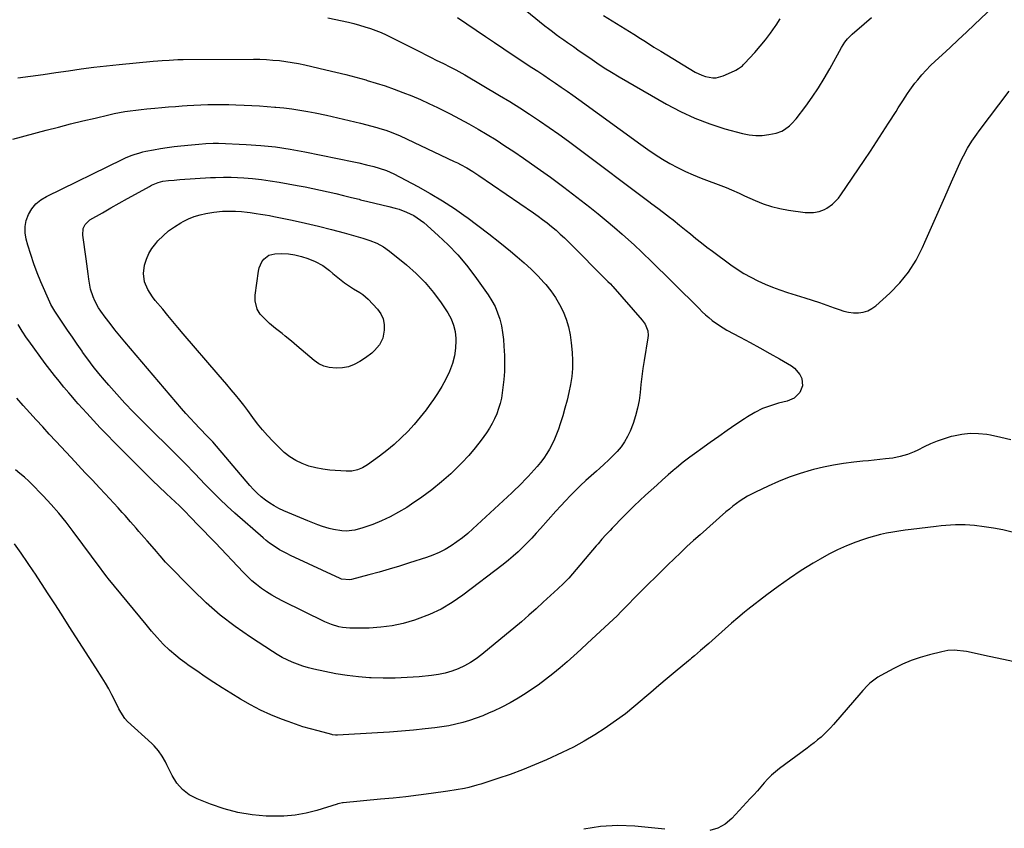
# Model space of a CAD drawing. Units: inches. Extents: x 1841386 to 1846646, y 442248 to 447639.
# Drawn here: x 1845325 to 1845883, y 445034 to 445492 of the extents above; entities that cross this region are included whole.
import ezdxf

# ---------------------------------------------------------------- set-up
doc = ezdxf.new("R2010")
doc.units = ezdxf.units.IN
doc.header["$MEASUREMENT"] = 0
doc.layers.add('7', color=7, linetype='Continuous')
doc.layers.add('8', color=7, linetype='Continuous')

msp = doc.modelspace()

# ---------------------------------------------------------------- linework, layer by layer
at = {"layer": '7', "color": 18}
for points in [[(1845573.39, 445493.13, 1972), (1845578.69, 445489.66, 1972), (1845583.94, 445486.12, 1972), (1845589.17, 445482.54, 1972), (1845594.42, 445478.98, 1972), (1845599.68, 445475.45, 1972), (1845604.96, 445471.94, 1972), (1845615.53, 445464.95, 1972), (1845618.88, 445462.73, 1972), (1845622.22, 445460.51, 1972), (1845625.56, 445458.27, 1972), (1845628.9, 445456.03, 1972), (1845632.22, 445453.77, 1972), (1845635.52, 445451.48, 1972), (1845638.8, 445449.16, 1972), (1845642.06, 445446.81, 1972), (1845677.28, 445421.18, 1972), (1845681.3, 445418.35, 1972), (1845685.38, 445415.61, 1972), (1845689.55, 445413, 1972), (1845693.77, 445410.48, 1972), (1845698.09, 445408.13, 1972), (1845702.48, 445405.93, 1972), (1845706.96, 445403.94, 1972), (1845711.52, 445402.1, 1972), (1845724.08, 445397.38, 1972), (1845725.59, 445396.79, 1972), (1845728.6, 445395.55, 1972), (1845733.06, 445393.56, 1972), (1845736.02, 445392.21, 1972), (1845742.08, 445389.43, 1972), (1845746.66, 445387.59, 1972), (1845751.31, 445386.02, 1972), (1845756.09, 445384.87, 1972), (1845760.94, 445384, 1972), (1845770.3, 445382.76, 1972), (1845771.92, 445382.62, 1972), (1845775.17, 445382.64, 1972), (1845778.37, 445383.16, 1972), (1845781.34, 445384.32, 1972), (1845782.73, 445385.14, 1972), (1845785.88, 445387.44, 1972), (1845789.21, 445390.79, 1972), (1845790.65, 445392.68, 1972), (1845803.79, 445412.21, 1972), (1845807.29, 445417.47, 1972), (1845810.77, 445422.74, 1972), (1845814.22, 445428.03, 1972), (1845817.63, 445433.34, 1972), (1845821.83, 445439.91, 1972), (1845823.13, 445441.95, 1972), (1845825.7, 445446.04, 1972), (1845828.3, 445450.12, 1972), (1845829.66, 445452.12, 1972), (1845832.56, 445455.98, 1972), (1845834.1, 445457.9, 1972), (1845836.44, 445460.69, 1972), (1845838.87, 445463.4, 1972), (1845841.42, 445465.99, 1972), (1845844.05, 445468.51, 1972), (1845847.92, 445472.04, 1972), (1845852.54, 445476.28, 1972), (1845857.13, 445480.54, 1972), (1845861.69, 445484.84, 1972), (1845866.23, 445489.17, 1972), (1845876.82, 445499.34, 1972)], [(1845656.05, 445494.38, 1968), (1845673.25, 445483.72, 1968), (1845677.07, 445481.32, 1968), (1845678.97, 445480.12, 1968), (1845682.77, 445477.69, 1968), (1845684.68, 445476.49, 1968), (1845688.52, 445474.14, 1968), (1845708.11, 445462.32, 1968), (1845711.88, 445460.45, 1968), (1845713.87, 445459.77, 1968), (1845717.97, 445458.99, 1968), (1845720, 445459.02, 1968), (1845723.96, 445460.09, 1968), (1845730.27, 445462.93, 1968), (1845731.08, 445463.33, 1968), (1845732.63, 445464.25, 1968), (1845734.78, 445465.91, 1968), (1845735.43, 445466.53, 1968), (1845736.07, 445467.18, 1968), (1845741.87, 445473.45, 1968), (1845744.96, 445476.96, 1968), (1845747.93, 445480.58, 1968), (1845750.72, 445484.33, 1968), (1845753.38, 445488.19, 1968), (1845753.89, 445488.96, 1968), (1845756.13, 445492.54, 1968)], [(1845499.95, 445493.1, 1974), (1845511.58, 445490.5, 1974), (1845514.73, 445489.74, 1974), (1845517.86, 445488.9, 1974), (1845520.96, 445487.96, 1974), (1845524.04, 445486.95, 1974), (1845527.08, 445485.83, 1974), (1845530.08, 445484.63, 1974), (1845533.04, 445483.31, 1974), (1845535.96, 445481.91, 1974), (1845549.65, 445475.01, 1974), (1845552.58, 445473.53, 1974), (1845555.52, 445472.06, 1974), (1845558.46, 445470.59, 1974), (1845561.4, 445469.13, 1974), (1845565.54, 445467.08, 1974), (1845569.03, 445465.32, 1974), (1845572.51, 445463.53, 1974), (1845575.93, 445461.64, 1974), (1845577.62, 445460.66, 1974), (1845597.24, 445448.99, 1974), (1845602.96, 445445.52, 1974), (1845608.64, 445441.98, 1974), (1845614.26, 445438.35, 1974), (1845619.83, 445434.65, 1974), (1845625.35, 445430.86, 1974), (1845630.82, 445427.02, 1974), (1845636.24, 445423.1, 1974), (1845641.62, 445419.12, 1974), (1845681.82, 445388.89, 1974), (1845683.48, 445387.64, 1974), (1845686.82, 445385.12, 1974), (1845690.15, 445382.6, 1974), (1845693.47, 445380.05, 1974), (1845695.53, 445378.45, 1974), (1845699.21, 445375.53, 1974), (1845702.86, 445372.56, 1974), (1845705.37, 445370.49, 1974), (1845708.46, 445367.97, 1974), (1845711.57, 445365.5, 1974), (1845714.73, 445363.08, 1974), (1845717.91, 445360.69, 1974), (1845728.24, 445353.08, 1974), (1845731.92, 445350.52, 1974), (1845735.7, 445348.12, 1974), (1845739.6, 445345.93, 1974), (1845743.6, 445343.9, 1974), (1845747.7, 445342.06, 1974), (1845751.84, 445340.35, 1974), (1845756.05, 445338.81, 1974), (1845760.32, 445337.4, 1974), (1845770.22, 445334.35, 1974), (1845774.38, 445333.02, 1974), (1845778.51, 445331.65, 1974), (1845782.62, 445330.19, 1974), (1845786.71, 445328.69, 1974), (1845789.55, 445327.61, 1974), (1845792.23, 445326.77, 1974), (1845794.95, 445326.15, 1974), (1845797.73, 445325.87, 1974), (1845800.54, 445325.8, 1974), (1845803.26, 445326.2, 1974), (1845805.83, 445326.94, 1974), (1845808.2, 445328.21, 1974), (1845810.42, 445329.82, 1974), (1845818.29, 445336.96, 1974), (1845823.91, 445342.74, 1974), (1845828.98, 445348.91, 1974), (1845833.22, 445355.68, 1974), (1845836.92, 445362.84, 1974), (1845838.25, 445365.85, 1974), (1845842, 445374.39, 1974), (1845845.77, 445382.93, 1974), (1845849.55, 445391.46, 1974), (1845853.35, 445399.99, 1974), (1845858.98, 445412.64, 1974), (1845860.01, 445414.81, 1974), (1845862.27, 445419.06, 1974), (1845864.8, 445423.16, 1974), (1845867.53, 445427.12, 1974), (1845868.96, 445429.06, 1974), (1845885.95, 445451.41, 1974)], [(1845324.3, 445458.94, 1976), (1845331.47, 445459.9, 1976), (1845338.64, 445460.9, 1976), (1845345.8, 445461.96, 1976), (1845352.96, 445463.06, 1976), (1845360.12, 445464.12, 1976), (1845367.29, 445465.09, 1976), (1845374.48, 445465.91, 1976), (1845381.68, 445466.64, 1976), (1845401.02, 445468.4, 1976), (1845403.58, 445468.63, 1976), (1845406.15, 445468.83, 1976), (1845410, 445469.1, 1976), (1845414.87, 445469.36, 1976), (1845417.95, 445469.41, 1976), (1845457.77, 445469.57, 1976), (1845461.45, 445469.52, 1976), (1845465.13, 445469.38, 1976), (1845468.8, 445469.12, 1976), (1845472.47, 445468.78, 1976), (1845476.12, 445468.31, 1976), (1845479.76, 445467.75, 1976), (1845483.37, 445467.07, 1976), (1845486.98, 445466.32, 1976), (1845498.87, 445463.6, 1976), (1845504.52, 445462.26, 1976), (1845510.16, 445460.86, 1976), (1845515.78, 445459.38, 1976), (1845521.38, 445457.83, 1976), (1845522.27, 445457.58, 1976), (1845527.39, 445456.04, 1976), (1845532.47, 445454.41, 1976), (1845537.51, 445452.64, 1976), (1845542.51, 445450.76, 1976), (1845547.46, 445448.76, 1976), (1845552.38, 445446.67, 1976), (1845557.24, 445444.46, 1976), (1845562.07, 445442.18, 1976), (1845563.98, 445441.24, 1976), (1845569.32, 445438.56, 1976), (1845574.62, 445435.8, 1976), (1845579.86, 445432.93, 1976), (1845585.05, 445429.97, 1976), (1845590.18, 445426.91, 1976), (1845595.27, 445423.78, 1976), (1845600.29, 445420.54, 1976), (1845605.27, 445417.23, 1976), (1845610.84, 445413.43, 1976), (1845618.52, 445408.09, 1976), (1845626.12, 445402.66, 1976), (1845633.62, 445397.08, 1976), (1845641.04, 445391.4, 1976), (1845648.34, 445385.69, 1976), (1845653.04, 445381.95, 1976), (1845657.68, 445378.15, 1976)], [(1845321.47, 445424.22, 1978), (1845340.45, 445429.28, 1978), (1845347.33, 445431.08, 1978), (1845354.21, 445432.85, 1978), (1845361.12, 445434.55, 1978), (1845368.03, 445436.22, 1978), (1845375.81, 445438.06, 1978), (1845378.85, 445438.73, 1978), (1845381.9, 445439.34, 1978), (1845384.97, 445439.86, 1978), (1845388.04, 445440.31, 1978), (1845391.13, 445440.71, 1978), (1845394.22, 445441.08, 1978), (1845397.32, 445441.41, 1978), (1845401.96, 445441.86, 1978), (1845405.83, 445442.21, 1978), (1845409.7, 445442.55, 1978), (1845413.58, 445442.86, 1978), (1845417.45, 445443.16, 1978), (1845420.15, 445443.36, 1978), (1845424.1, 445443.6, 1978), (1845428.05, 445443.79, 1978), (1845432.01, 445443.88, 1978), (1845435.97, 445443.92, 1978), (1845439.93, 445443.9, 1978), (1845443.89, 445443.84, 1978), (1845447.85, 445443.74, 1978), (1845452.59, 445443.58, 1978), (1845456.94, 445443.38, 1978), (1845461.29, 445443.13, 1978), (1845465.63, 445442.83, 1978), (1845469.96, 445442.48, 1978), (1845470.42, 445442.45, 1978), (1845474.97, 445441.98, 1978), (1845479.51, 445441.42, 1978), (1845484.03, 445440.71, 1978), (1845488.53, 445439.91, 1978), (1845492.7, 445439.11, 1978), (1845499.15, 445437.8, 1978), (1845505.57, 445436.4, 1978), (1845511.97, 445434.89, 1978), (1845518.35, 445433.29, 1978), (1845527.69, 445430.86, 1978), (1845529.38, 445430.39, 1978), (1845532.72, 445429.35, 1978), (1845534.38, 445428.77, 1978), (1845537.65, 445427.5, 1978), (1845540.86, 445426.08, 1978), (1845571.54, 445411.65, 1978), (1845573.35, 445410.78, 1978), (1845575.14, 445409.87, 1978), (1845578.67, 445407.94, 1978), (1845582.11, 445405.87, 1978), (1845585.48, 445403.67, 1978), (1845616.36, 445382.53, 1978), (1845619.02, 445380.66, 1978), (1845621.64, 445378.75, 1978), (1845624.21, 445376.76, 1978), (1845626.74, 445374.73, 1978), (1845629.22, 445372.63, 1978), (1845631.65, 445370.48, 1978)], [(1845462.32, 445401.39, 1982), (1845467.31, 445400.71, 1982), (1845472.29, 445399.9, 1982), (1845482.64, 445398.03, 1982), (1845487.05, 445397.2, 1982), (1845491.44, 445396.33, 1982), (1845495.82, 445395.39, 1982), (1845500.18, 445394.4, 1982), (1845504.54, 445393.37, 1982), (1845508.9, 445392.32, 1982), (1845513.25, 445391.26, 1982), (1845517.6, 445390.18, 1982), (1845518.52, 445389.94, 1982), (1845522.52, 445388.95, 1982), (1845526.51, 445387.95, 1982), (1845530.52, 445386.97, 1982), (1845534.52, 445386, 1982), (1845538.05, 445385.14, 1982), (1845540.26, 445384.52, 1982), (1845544.57, 445382.96, 1982), (1845548.67, 445380.92, 1982), (1845550.62, 445379.72, 1982), (1845554.24, 445376.93, 1982), (1845562.48, 445369.65, 1982), (1845568.12, 445364.31, 1982), (1845573.5, 445358.73, 1982), (1845578.49, 445352.8, 1982), (1845583.21, 445346.63, 1982), (1845590.83, 445335.93, 1982), (1845592.89, 445332.69, 1982), (1845594.7, 445329.33, 1982), (1845596.15, 445325.79, 1982), (1845597.34, 445322.14, 1982), (1845598.23, 445318.38, 1982), (1845598.94, 445314.6, 1982), (1845599.41, 445310.77, 1982), (1845599.71, 445306.92, 1982), (1845599.95, 445301.61, 1982), (1845600.04, 445297.05, 1982), (1845599.97, 445292.49, 1982), (1845599.65, 445287.95, 1982), (1845599.17, 445283.41, 1982), (1845598.78, 445280.5, 1982), (1845598.26, 445277.45, 1982), (1845597.59, 445274.45, 1982), (1845596.7, 445271.5, 1982), (1845595.67, 445268.59, 1982), (1845594.42, 445265.77, 1982), (1845593.04, 445263.02, 1982), (1845591.46, 445260.38, 1982), (1845589.75, 445257.81, 1982), (1845586.77, 445253.68, 1982), (1845583.35, 445249.21, 1982), (1845579.75, 445244.89, 1982), (1845575.91, 445240.79, 1982), (1845571.91, 445236.83, 1982), (1845569.53, 445234.61, 1982), (1845564.26, 445229.95, 1982), (1845558.84, 445225.48, 1982), (1845553.19, 445221.29, 1982), (1845547.39, 445217.3, 1982), (1845544.64, 445215.52, 1982), (1845540.02, 445212.73, 1982), (1845535.29, 445210.16, 1982), (1845530.4, 445207.9, 1982), (1845525.4, 445205.87, 1982), (1845519.84, 445203.82, 1982), (1845515.16, 445202.54, 1982), (1845510.32, 445202.1, 1982), (1845507.88, 445202.2, 1982), (1845503.08, 445202.91, 1982), (1845500.71, 445203.52, 1982), (1845496.96, 445204.72, 1982), (1845494.18, 445205.68, 1982), (1845491.43, 445206.72, 1982), (1845488.69, 445207.83, 1982), (1845474.98, 445213.59, 1982), (1845472.23, 445214.87, 1982), (1845469.56, 445216.29, 1982), (1845467.01, 445217.9, 1982), (1845464.53, 445219.65, 1982), (1845462.18, 445221.57, 1982), (1845459.92, 445223.58, 1982), (1845457.79, 445225.73, 1982), (1845455.74, 445227.97, 1982), (1845434.69, 445252.61, 1982), (1845432.91, 445254.58, 1982), (1845432.17, 445255.35, 1982), (1845431.8, 445255.73, 1982), (1845427.25, 445260.41, 1982), (1845424.62, 445263.16, 1982), (1845422.04, 445265.94, 1982), (1845419.51, 445268.77, 1982), (1845417.02, 445271.63, 1982), (1845384.91, 445309.28, 1982), (1845382.05, 445312.7, 1982), (1845379.25, 445316.17, 1982), (1845376.53, 445319.69, 1982), (1845373.86, 445323.26, 1982), (1845371.35, 445326.71, 1982), (1845370.06, 445328.63, 1982), (1845367.84, 445332.68, 1982), (1845366.92, 445334.8, 1982), (1845365.52, 445339.2, 1982), (1845365.04, 445341.46, 1982), (1845364.51, 445344.93, 1982), (1845364.14, 445347.82, 1982), (1845363.76, 445350.72, 1982), (1845363.36, 445353.61, 1982), (1845362.96, 445356.5, 1982), (1845361.05, 445369.91, 1982), (1845361.34, 445373.66, 1982), (1845362.4, 445375.96, 1982), (1845365.12, 445378.52, 1982), (1845372.24, 445382.57, 1982), (1845376.93, 445385.24, 1982), (1845381.63, 445387.89, 1982), (1845386.35, 445390.53, 1982), (1845391.06, 445393.16, 1982), (1845398.82, 445397.46, 1982), (1845400.04, 445398.09, 1982), (1845403.85, 445399.65, 1982), (1845406.5, 445400.35, 1982), (1845409.67, 445400.8, 1982), (1845412.87, 445401.08, 1982), (1845414.47, 445401.2, 1982), (1845416.07, 445401.31, 1982), (1845433.45, 445402.44, 1982), (1845436.37, 445402.61, 1982), (1845440.75, 445402.77, 1982), (1845445.14, 445402.68, 1982), (1845452.29, 445402.27, 1982), (1845457.31, 445401.89, 1982), (1845462.32, 445401.39, 1982)], [(1845454.29, 445382.89, 1984), (1845455.97, 445382.68, 1984), (1845459.36, 445382.19, 1984), (1845461.88, 445381.79, 1984), (1845464.4, 445381.37, 1984), (1845466.91, 445380.9, 1984), (1845469.42, 445380.41, 1984), (1845479.78, 445378.31, 1984), (1845487.19, 445376.71, 1984), (1845494.58, 445375.01, 1984), (1845501.92, 445373.13, 1984), (1845509.23, 445371.13, 1984), (1845519.73, 445368.14, 1984), (1845523.77, 445366.83, 1984), (1845527.7, 445365.21, 1984), (1845531.43, 445363.22, 1984), (1845534.88, 445360.77, 1984), (1845544.52, 445352.98, 1984), (1845549.99, 445348.12, 1984), (1845555.14, 445342.96, 1984), (1845559.79, 445337.35, 1984), (1845564.11, 445331.45, 1984), (1845567.9, 445325.74, 1984), (1845569.76, 445322.35, 1984), (1845571.2, 445318.84, 1984), (1845572.05, 445315.13, 1984), (1845572.49, 445311.3, 1984), (1845572.52, 445310.18, 1984), (1845572.34, 445305.75, 1984), (1845571.77, 445301.39, 1984), (1845570.61, 445297.16, 1984), (1845568.83, 445292.53, 1984), (1845566.74, 445288.26, 1984), (1845564.5, 445284.09, 1984), (1845562.03, 445280.04, 1984), (1845559.41, 445276.08, 1984), (1845558.72, 445275.09, 1984), (1845555.56, 445270.79, 1984), (1845552.27, 445266.6, 1984), (1845548.8, 445262.55, 1984), (1845545.21, 445258.6, 1984), (1845541.43, 445254.84, 1984), (1845537.53, 445251.23, 1984), (1845533.43, 445247.83, 1984), (1845529.21, 445244.57, 1984), (1845522.37, 445239.59, 1984), (1845519.65, 445237.93, 1984), (1845516.7, 445236.74, 1984), (1845513.59, 445236.07, 1984), (1845510.41, 445236, 1984), (1845501.07, 445236.63, 1984), (1845497.06, 445237.1, 1984), (1845493.11, 445237.84, 1984), (1845489.25, 445238.96, 1984), (1845485.45, 445240.35, 1984), (1845481.84, 445242.14, 1984), (1845478.42, 445244.2, 1984), (1845475.27, 445246.66, 1984), (1845472.3, 445249.38, 1984), (1845468.71, 445253.1, 1984), (1845465.75, 445256.29, 1984), (1845462.89, 445259.56, 1984), (1845460.17, 445262.95, 1984), (1845457.53, 445266.42, 1984), (1845454.61, 445270.4, 1984), (1845452.32, 445273.41, 1984), (1845449.99, 445276.38, 1984), (1845447.61, 445279.32, 1984), (1845445.2, 445282.23, 1984), (1845442.78, 445285.12, 1984), (1845440.34, 445288.01, 1984), (1845437.88, 445290.88, 1984), (1845417.96, 445313.98, 1984), (1845415.03, 445317.41, 1984), (1845412.14, 445320.87, 1984), (1845409.26, 445324.34, 1984), (1845406.37, 445327.81, 1984), (1845402.14, 445332.88, 1984), (1845400.63, 445334.84, 1984), (1845397.97, 445338.99, 1984), (1845396.01, 445343.46, 1984), (1845395.44, 445348.15, 1984), (1845396.14, 445352.75, 1984), (1845397.13, 445356.15, 1984), (1845398.45, 445359.37, 1984), (1845400.27, 445362.35, 1984), (1845402.43, 445365.15, 1984), (1845403.68, 445366.52, 1984), (1845406.64, 445369.47, 1984), (1845409.76, 445372.22, 1984), (1845413.14, 445374.64, 1984), (1845416.68, 445376.86, 1984), (1845417.91, 445377.55, 1984), (1845421.02, 445379.1, 1984), (1845424.21, 445380.42, 1984), (1845427.52, 445381.41, 1984), (1845430.91, 445382.18, 1984), (1845435.42, 445382.9, 1984), (1845440.25, 445383.34, 1984), (1845444.17, 445383.43, 1984), (1845447.55, 445383.39, 1984), (1845450.93, 445383.21, 1984), (1845454.29, 445382.89, 1984)], [(1845657.68, 445378.15, 1976), (1845662.25, 445374.26, 1976), (1845666.77, 445370.31, 1976), (1845673.61, 445364.2, 1976), (1845674.67, 445363.26, 1976), (1845676.75, 445361.33, 1976), (1845679.81, 445358.38, 1976), (1845681.83, 445356.39, 1976), (1845710.26, 445328.18, 1976), (1845712.06, 445326.44, 1976), (1845713.9, 445324.75, 1976), (1845715.79, 445323.11, 1976), (1845717.72, 445321.51, 1976), (1845721.75, 445318.56, 1976), (1845726.04, 445316, 1976), (1845733.63, 445311.95, 1976), (1845739.19, 445308.94, 1976), (1845744.74, 445305.9, 1976), (1845750.25, 445302.8, 1976), (1845755.74, 445299.67, 1976), (1845762.53, 445295.75, 1976), (1845764.41, 445294.38, 1976), (1845767.31, 445290.93, 1976), (1845768.46, 445288.51, 1976), (1845768.89, 445284.47, 1976), (1845767.3, 445280.57, 1976), (1845764.15, 445277.5, 1976), (1845760.12, 445275.72, 1976), (1845755.22, 445274.53, 1976), (1845750.63, 445273.16, 1976), (1845746.17, 445271.48, 1976), (1845741.91, 445269.35, 1976), (1845737.78, 445266.92, 1976), (1845736, 445265.75, 1976), (1845731.11, 445262.47, 1976), (1845726.24, 445259.15, 1976), (1845721.41, 445255.77, 1976), (1845716.61, 445252.35, 1976), (1845710.98, 445248.28, 1976), (1845709.01, 445246.85, 1976), (1845705.08, 445243.98, 1976), (1845701.18, 445241.06, 1976), (1845697.4, 445238, 1976), (1845695.56, 445236.41, 1976), (1845692.73, 445233.9, 1976), (1845689.5, 445231.03, 1976), (1845686.28, 445228.16, 1976), (1845683.07, 445225.27, 1976), (1845679.86, 445222.37, 1976), (1845676.69, 445219.44, 1976), (1845673.56, 445216.47, 1976), (1845670.49, 445213.44, 1976), (1845667.45, 445210.37, 1976), (1845660.97, 445203.69, 1976), (1845659.8, 445202.47, 1976), (1845657.51, 445200, 1976), (1845655.26, 445197.48, 1976), (1845653.05, 445194.93, 1976), (1845651.95, 445193.65, 1976), (1845636.48, 445175.43, 1976), (1845635.41, 445174.22, 1976), (1845633.9, 445172.67, 1976), (1845633.51, 445172.3, 1976), (1845630.21, 445169.25, 1976), (1845628.16, 445167.37, 1976), (1845626.11, 445165.49, 1976), (1845624.05, 445163.61, 1976), (1845621.99, 445161.74, 1976), (1845617.91, 445158.05, 1976), (1845613.78, 445154.36, 1976), (1845609.62, 445150.71, 1976), (1845605.4, 445147.12, 1976), (1845601.16, 445143.57, 1976), (1845587.15, 445132.04, 1976), (1845584.02, 445129.68, 1976), (1845580.77, 445127.51, 1976), (1845577.35, 445125.63, 1976), (1845573.8, 445123.95, 1976), (1845570.13, 445122.59, 1976), (1845566.39, 445121.46, 1976), (1845562.57, 445120.68, 1976), (1845558.69, 445120.14, 1976), (1845551.76, 445119.48, 1976), (1845544.95, 445118.99, 1976), (1845538.13, 445118.69, 1976), (1845531.3, 445118.69, 1976), (1845524.47, 445118.89, 1976), (1845523.61, 445118.94, 1976), (1845517.23, 445119.42, 1976), (1845510.87, 445120.13, 1976), (1845504.56, 445121.16, 1976), (1845498.28, 445122.4, 1976), (1845492.03, 445123.81, 1976), (1845488.92, 445124.59, 1976), (1845485.84, 445125.49, 1976), (1845482.82, 445126.55, 1976), (1845479.82, 445127.71, 1976), (1845476.9, 445129.04, 1976), (1845474.03, 445130.47, 1976), (1845471.25, 445132.05, 1976), (1845468.51, 445133.74, 1976), (1845456.1, 445141.89, 1976), (1845447.42, 445148, 1976), (1845439.03, 445154.46, 1976), (1845431.08, 445161.45, 1976), (1845423.42, 445168.79, 1976), (1845408.06, 445184.49, 1976), (1845404.9, 445188.07, 1976), (1845403.67, 445189.53, 1976), (1845403.04, 445190.25, 1976), (1845397.49, 445196.58, 1976), (1845395.93, 445198.35, 1976), (1845392.82, 445201.91, 1976), (1845391.27, 445203.7, 1976), (1845388.16, 445207.26, 1976), (1845385.05, 445210.82, 1976), (1845383.44, 445212.64, 1976), (1845381.06, 445215.31, 1976), (1845378.66, 445217.97, 1976), (1845376.24, 445220.6, 1976), (1845373.8, 445223.22, 1976), (1845370.62, 445226.58, 1976), (1845366.58, 445230.87, 1976), (1845362.54, 445235.17, 1976), (1845358.52, 445239.47, 1976), (1845354.49, 445243.78, 1976), (1845345.83, 445253.08, 1976), (1845342.11, 445257.09, 1976), (1845338.41, 445261.11, 1976), (1845334.72, 445265.14, 1976), (1845331.05, 445269.19, 1976), (1845327.4, 445273.26, 1976), (1845323.79, 445277.36, 1976)], [(1845631.65, 445370.48, 1978), (1845634.01, 445368.26, 1978), (1845636.34, 445366, 1978), (1845658.6, 445343.6, 1978), (1845660, 445342.18, 1978), (1845661.02, 445341.09, 1978), (1845661.35, 445340.72, 1978), (1845678.04, 445321.61, 1978), (1845679.64, 445319.39, 1978), (1845681.14, 445315.58, 1978), (1845681.37, 445312.9, 1978), (1845681.25, 445311.54, 1978), (1845679.09, 445298.8, 1978), (1845678.38, 445294.29, 1978), (1845677.76, 445289.77, 1978), (1845677.26, 445285.24, 1978), (1845676.83, 445280.7, 1978), (1845676.27, 445276.19, 1978), (1845675.46, 445271.75, 1978), (1845674.27, 445267.38, 1978), (1845672.83, 445263.08, 1978), (1845671.16, 445258.75, 1978), (1845669.74, 445255.62, 1978), (1845668.09, 445252.62, 1978), (1845666.1, 445249.85, 1978), (1845663.89, 445247.21, 1978), (1845661.46, 445244.72, 1978), (1845658.99, 445242.29, 1978), (1845656.45, 445239.93, 1978), (1845653.85, 445237.61, 1978), (1845652.06, 445236.06, 1978), (1845649.04, 445233.39, 1978), (1845646.05, 445230.67, 1978), (1845643.13, 445227.9, 1978), (1845640.24, 445225.07, 1978), (1845637.41, 445222.2, 1978), (1845634.61, 445219.29, 1978), (1845631.86, 445216.34, 1978), (1845629.15, 445213.35, 1978), (1845620.38, 445203.54, 1978), (1845617.92, 445200.83, 1978), (1845615.42, 445198.14, 1978), (1845612.89, 445195.49, 1978), (1845610.33, 445192.86, 1978), (1845607.7, 445190.32, 1978), (1845605, 445187.85, 1978), (1845602.2, 445185.49, 1978), (1845599.33, 445183.21, 1978), (1845576.47, 445165.78, 1978), (1845570.39, 445161.61, 1978), (1845564.09, 445157.86, 1978), (1845557.45, 445154.75, 1978), (1845550.58, 445152.07, 1978), (1845548.98, 445151.54, 1978), (1845542.69, 445149.75, 1978), (1845536.33, 445148.35, 1978), (1845529.87, 445147.54, 1978), (1845523.35, 445147.12, 1978), (1845514.41, 445146.95, 1978), (1845512.31, 445146.99, 1978), (1845508.16, 445147.45, 1978), (1845506.1, 445147.87, 1978), (1845502.09, 445149.07, 1978), (1845498.23, 445150.71, 1978), (1845474.37, 445162.37, 1978), (1845471.26, 445163.99, 1978), (1845468.22, 445165.71, 1978), (1845465.27, 445167.59, 1978), (1845462.38, 445169.57, 1978), (1845459.6, 445171.7, 1978), (1845456.92, 445173.93, 1978), (1845454.36, 445176.31, 1978), (1845451.88, 445178.78, 1978), (1845436.28, 445195.33, 1978), (1845432.93, 445198.86, 1978), (1845429.56, 445202.38, 1978), (1845426.18, 445205.88, 1978), (1845422.79, 445209.37, 1978), (1845418.32, 445213.94, 1978), (1845417.14, 445215.13, 1978), (1845415.95, 445216.31, 1978), (1845413.53, 445218.62, 1978), (1845411.07, 445220.89, 1978), (1845408.6, 445223.15, 1978), (1845407.2, 445224.43, 1978), (1845405.27, 445226.21, 1978), (1845403.37, 445228.01, 1978), (1845401.48, 445229.84, 1978), (1845399.62, 445231.68, 1978), (1845378.84, 445252.55, 1978), (1845374.9, 445256.57, 1978), (1845370.99, 445260.63, 1978), (1845367.15, 445264.75, 1978), (1845363.35, 445268.91, 1978), (1845358.55, 445274.23, 1978), (1845357.19, 445275.76, 1978), (1845354.5, 445278.85, 1978), (1845353.16, 445280.41, 1978), (1845350.34, 445283.75, 1978), (1845347.64, 445287.02, 1978), (1845344.99, 445290.32, 1978), (1845342.4, 445293.67, 1978), (1845339.87, 445297.07, 1978), (1845330.52, 445309.83, 1978), (1845329.24, 445311.64, 1978), (1845326.81, 445315.34, 1978), (1845324.56, 445319.16, 1978)], [(1845458.76, 445332.6, 1986), (1845458.85, 445335.89, 1986), (1845460.68, 445349.48, 1986), (1845461.08, 445351.32, 1986), (1845462.55, 445354.71, 1986), (1845463.62, 445356.27, 1986), (1845466.42, 445358.48, 1986), (1845469.89, 445359.31, 1986), (1845473.76, 445359.38, 1986), (1845477.57, 445359.22, 1986), (1845481.32, 445358.74, 1986), (1845484.99, 445357.82, 1986), (1845488.59, 445356.58, 1986), (1845492.79, 445354.85, 1986), (1845497.05, 445352.66, 1986), (1845500.89, 445349.77, 1986), (1845502.71, 445348.18, 1986), (1845506.46, 445345.1, 1986), (1845509.4, 445342.85, 1986), (1845511.06, 445341.66, 1986), (1845514.51, 445339.46, 1986), (1845518.05, 445337.4, 1986), (1845519.71, 445336.24, 1986), (1845522.73, 445333.51, 1986), (1845528.06, 445327.82, 1986), (1845529.95, 445325.16, 1986), (1845531.3, 445322.33, 1986), (1845531.86, 445319.24, 1986), (1845531.88, 445315.97, 1986), (1845531.08, 445311.41, 1986), (1845529.28, 445307.65, 1986), (1845526.4, 445304.43, 1986), (1845524.77, 445302.97, 1986), (1845521.28, 445300.35, 1986), (1845517.98, 445298.14, 1986), (1845514.85, 445296.45, 1986), (1845511.59, 445295.19, 1986), (1845508.16, 445294.55, 1986), (1845504.61, 445294.34, 1986), (1845500.68, 445294.8, 1986), (1845497.69, 445295.6, 1986), (1845494.9, 445296.97, 1986), (1845492.26, 445298.72, 1986), (1845489.74, 445300.79, 1986), (1845487.23, 445302.87, 1986), (1845484.75, 445304.98, 1986), (1845482.28, 445307.11, 1986), (1845479.31, 445309.69, 1986), (1845475.8, 445312.63, 1986), (1845474, 445314.05, 1986), (1845470.36, 445316.83, 1986), (1845466.88, 445319.8, 1986), (1845465.21, 445321.36, 1986), (1845462.68, 445323.83, 1986), (1845461.6, 445325.06, 1986), (1845459.93, 445327.83, 1986), (1845458.76, 445332.6, 1986)], [(1845886.93, 445253.72, 1974), (1845881.21, 445255.18, 1974), (1845875.42, 445256.38, 1974), (1845873.23, 445256.75, 1974), (1845868.49, 445257.25, 1974), (1845863.77, 445257.35, 1974), (1845859.07, 445256.85, 1974), (1845854.39, 445255.95, 1974), (1845853.04, 445255.6, 1974), (1845849.09, 445254.44, 1974), (1845845.21, 445253.11, 1974), (1845841.42, 445251.53, 1974), (1845837.69, 445249.78, 1974), (1845834.11, 445247.96, 1974), (1845832.2, 445247.05, 1974), (1845828.28, 445245.48, 1974), (1845824.23, 445244.26, 1974), (1845820.09, 445243.44, 1974), (1845815.84, 445242.95, 1974), (1845812.66, 445242.63, 1974), (1845809.47, 445242.3, 1974), (1845806.29, 445241.97, 1974), (1845803.1, 445241.64, 1974), (1845797.88, 445241.09, 1974), (1845792.11, 445240.35, 1974), (1845786.38, 445239.44, 1974), (1845780.69, 445238.26, 1974), (1845775.03, 445236.91, 1974), (1845773.71, 445236.56, 1974), (1845767.48, 445234.72, 1974), (1845761.33, 445232.66, 1974), (1845755.31, 445230.25, 1974), (1845749.37, 445227.62, 1974), (1845742.2, 445224.19, 1974), (1845739.94, 445223.05, 1974), (1845737.73, 445221.83, 1974), (1845735.57, 445220.51, 1974), (1845733.46, 445219.13, 1974), (1845731.4, 445217.65, 1974), (1845729.38, 445216.13, 1974), (1845727.41, 445214.54, 1974), (1845725.48, 445212.9, 1974), (1845710.79, 445199.98, 1974), (1845707.06, 445196.64, 1974), (1845703.36, 445193.26, 1974), (1845699.71, 445189.83, 1974), (1845696.1, 445186.36, 1974), (1845692.52, 445182.85, 1974), (1845688.94, 445179.34, 1974), (1845685.37, 445175.83, 1974), (1845681.81, 445172.31, 1974), (1845677.83, 445168.36, 1974), (1845676.25, 445166.79, 1974), (1845673.11, 445163.6, 1974), (1845670.72, 445161.11, 1974), (1845668.47, 445158.76, 1974), (1845666.21, 445156.41, 1974), (1845663.92, 445154.1, 1974), (1845661.56, 445151.86, 1974), (1845647.13, 445138.44, 1974), (1845643.26, 445134.9, 1974), (1845639.37, 445131.38, 1974), (1845635.44, 445127.9, 1974), (1845631.47, 445124.46, 1974), (1845627.43, 445121.12, 1974), (1845623.31, 445117.89, 1974), (1845619.07, 445114.81, 1974), (1845614.75, 445111.84, 1974), (1845612.29, 445110.21, 1974), (1845607.8, 445107.4, 1974), (1845603.23, 445104.74, 1974), (1845598.54, 445102.3, 1974), (1845593.76, 445100.01, 1974), (1845591.41, 445098.95, 1974), (1845587.72, 445097.4, 1974), (1845583.98, 445095.96, 1974), (1845580.19, 445094.69, 1974), (1845576.35, 445093.55, 1974), (1845572.46, 445092.59, 1974), (1845568.54, 445091.74, 1974), (1845564.6, 445091.09, 1974), (1845560.63, 445090.55, 1974), (1845555.13, 445089.93, 1974), (1845548.39, 445089.24, 1974), (1845541.64, 445088.62, 1974), (1845534.88, 445088.11, 1974), (1845528.12, 445087.69, 1974), (1845505.44, 445086.44, 1974), (1845505.03, 445086.43, 1974), (1845504.23, 445086.44, 1974), (1845502.64, 445086.64, 1974), (1845502.25, 445086.73, 1974), (1845494.4, 445088.74, 1974), (1845490.11, 445089.91, 1974), (1845485.85, 445091.17, 1974), (1845481.63, 445092.58, 1974), (1845477.45, 445094.08, 1974), (1845473.68, 445095.5, 1974), (1845467.71, 445097.94, 1974), (1845461.84, 445100.6, 1974), (1845456.13, 445103.58, 1974), (1845450.53, 445106.78, 1974), (1845445.06, 445110.11, 1974), (1845440.14, 445113.16, 1974), (1845435.27, 445116.28, 1974), (1845430.45, 445119.49, 1974), (1845425.67, 445122.75, 1974), (1845421.44, 445125.7, 1974), (1845418.84, 445127.58, 1974), (1845416.28, 445129.53, 1974), (1845413.8, 445131.56, 1974), (1845410.23, 445134.64, 1974), (1845406.66, 445138.03, 1974), (1845403.32, 445141.65, 1974), (1845400.12, 445145.4, 1974), (1845396.96, 445149.19, 1974), (1845375.45, 445175.28, 1974), (1845374.94, 445175.91, 1974), (1845372.98, 445178.48, 1974), (1845372.02, 445179.79, 1974), (1845371.54, 445180.44, 1974), (1845355.68, 445201.87, 1974), (1845351.64, 445207.11, 1974), (1845347.48, 445212.25, 1974), (1845343.11, 445217.23, 1974), (1845338.62, 445222.09, 1974), (1845331.74, 445229.27, 1974), (1845330.57, 445230.44, 1974), (1845328.12, 445232.65, 1974), (1845325.53, 445234.71, 1974), (1845322.91, 445236.73, 1974)], [(1845887.71, 445201.52, 1972), (1845882.43, 445202.71, 1972), (1845877.09, 445203.68, 1972), (1845871.73, 445204.48, 1972), (1845866.39, 445205.17, 1972), (1845863.67, 445205.45, 1972), (1845860.95, 445205.63, 1972), (1845858.23, 445205.67, 1972), (1845855.5, 445205.61, 1972), (1845852.77, 445205.45, 1972), (1845850.04, 445205.25, 1972), (1845847.32, 445205, 1972), (1845844.6, 445204.7, 1972), (1845830.48, 445203.01, 1972), (1845826.97, 445202.55, 1972), (1845823.47, 445202.05, 1972), (1845819.97, 445201.48, 1972), (1845816.48, 445200.86, 1972), (1845813.02, 445200.13, 1972), (1845809.6, 445199.28, 1972), (1845806.21, 445198.28, 1972), (1845802.85, 445197.16, 1972), (1845798.99, 445195.77, 1972), (1845793.79, 445193.73, 1972), (1845788.69, 445191.49, 1972), (1845783.73, 445188.96, 1972), (1845778.86, 445186.22, 1972), (1845774.86, 445183.82, 1972), (1845768.14, 445179.63, 1972), (1845761.53, 445175.27, 1972), (1845755.08, 445170.69, 1972), (1845748.73, 445165.95, 1972), (1845737.86, 445157.52, 1972), (1845735.98, 445156.03, 1972), (1845732.26, 445152.98, 1972), (1845728.63, 445149.84, 1972), (1845725.03, 445146.65, 1972), (1845723.15, 445144.96, 1972), (1845719.48, 445141.67, 1972), (1845717.64, 445140.03, 1972), (1845715.8, 445138.4, 1972), (1845711.14, 445134.29, 1972), (1845707.75, 445131.41, 1972), (1845706.02, 445130, 1972), (1845705.17, 445129.29, 1972), (1845704.31, 445128.59, 1972), (1845696.74, 445122.32, 1972), (1845692.11, 445118.45, 1972), (1845687.51, 445114.56, 1972), (1845682.93, 445110.64, 1972), (1845678.38, 445106.69, 1972), (1845678.1, 445106.45, 1972), (1845673.35, 445102.44, 1972), (1845668.51, 445098.56, 1972), (1845663.54, 445094.85, 1972), (1845658.47, 445091.27, 1972), (1845657.14, 445090.36, 1972), (1845651.25, 445086.56, 1972), (1845645.25, 445082.96, 1972), (1845639.07, 445079.66, 1972), (1845632.78, 445076.57, 1972), (1845623.89, 445072.47, 1972), (1845617.1, 445069.48, 1972), (1845610.23, 445066.67, 1972), (1845603.28, 445064.11, 1972), (1845596.25, 445061.72, 1972), (1845586.7, 445058.67, 1972), (1845584.39, 445057.97, 1972), (1845579.73, 445056.75, 1972), (1845577.37, 445056.22, 1972), (1845572.63, 445055.32, 1972), (1845567.87, 445054.58, 1972), (1845558.4, 445053.28, 1972), (1845551.27, 445052.34, 1972), (1845544.13, 445051.48, 1972), (1845536.98, 445050.71, 1972), (1845529.83, 445050.01, 1972), (1845508.64, 445048.08, 1972), (1845508.2, 445048.03, 1972), (1845506.47, 445047.67, 1972), (1845505.62, 445047.43, 1972), (1845505.19, 445047.3, 1972), (1845493.77, 445043.76, 1972), (1845487.59, 445042.17, 1972), (1845481.35, 445041.02, 1972), (1845475.03, 445040.49, 1972), (1845468.66, 445040.39, 1972), (1845465.09, 445040.52, 1972), (1845456.98, 445041.22, 1972), (1845448.98, 445042.48, 1972), (1845441.15, 445044.56, 1972), (1845433.44, 445047.18, 1972), (1845425.86, 445050.21, 1972), (1845421.44, 445052.6, 1972), (1845417.52, 445055.52, 1972), (1845414.34, 445059.24, 1972), (1845411.67, 445063.5, 1972), (1845408.79, 445069.54, 1972), (1845407.95, 445071.21, 1972), (1845406.11, 445074.46, 1972), (1845404.02, 445077.55, 1972), (1845401.6, 445080.37, 1972), (1845400.27, 445081.68, 1972), (1845386.49, 445094.17, 1972), (1845384.98, 445095.73, 1972), (1845382.58, 445099.38, 1972), (1845381.57, 445101.32, 1972), (1845379.31, 445106.02, 1972), (1845377.65, 445109.33, 1972), (1845375.9, 445112.59, 1972), (1845374.04, 445115.78, 1972), (1845372.1, 445118.93, 1972), (1845368.53, 445124.49, 1972), (1845364.74, 445130.39, 1972), (1845360.96, 445136.28, 1972), (1845357.17, 445142.18, 1972), (1845353.38, 445148.07, 1972), (1845348.97, 445154.93, 1972), (1845345.22, 445160.74, 1972), (1845341.47, 445166.55, 1972), (1845337.71, 445172.35, 1972), (1845333.94, 445178.14, 1972), (1845333.39, 445178.98, 1972), (1845329.83, 445184.31, 1972), (1845326.18, 445189.58, 1972), (1845322.4, 445194.76, 1972)]]:
    msp.add_polyline3d(points, dxfattribs=at)
at = {"layer": '8', "color": 18}
for points in [[(1845584.15, 445520.27, 1970), (1845622.96, 445488.59, 1970), (1845625.04, 445486.92, 1970), (1845627.15, 445485.28, 1970), (1845629.28, 445483.67, 1970), (1845631.43, 445482.09, 1970), (1845633.6, 445480.53, 1970), (1845635.78, 445478.98, 1970), (1845639.1, 445476.71, 1970), (1845642.41, 445474.42, 1970), (1845648.29, 445470.28, 1970), (1845652.37, 445467.49, 1970), (1845656.49, 445464.78, 1970), (1845660.68, 445462.18, 1970), (1845664.92, 445459.65, 1970), (1845691.73, 445444.11, 1970), (1845699.71, 445439.89, 1970), (1845707.86, 445436.09, 1970), (1845716.27, 445432.93, 1970), (1845724.86, 445430.19, 1970), (1845734.91, 445427.4, 1970), (1845738.62, 445426.65, 1970), (1845742.35, 445426.26, 1970), (1845746.09, 445426.41, 1970), (1845749.84, 445426.91, 1970), (1845753.84, 445427.74, 1970), (1845757.19, 445428.86, 1970), (1845758.73, 445429.71, 1970), (1845761.57, 445431.87, 1970), (1845762.87, 445433.1, 1970), (1845765.22, 445435.81, 1970), (1845770.66, 445442.98, 1970), (1845774.34, 445448.08, 1970), (1845777.87, 445453.28, 1970), (1845781.16, 445458.63, 1970), (1845784.29, 445464.09, 1970), (1845790.86, 445476.21, 1970), (1845792.84, 445479.3, 1970), (1845794.38, 445481.2, 1970), (1845796.98, 445483.78, 1970), (1845803.7, 445489.61, 1970), (1845808.01, 445493.3, 1970)], [(1845470.34, 445419.81, 1980), (1845478.61, 445418.58, 1980), (1845486.85, 445417.1, 1980), (1845514.6, 445411.47, 1980), (1845517.47, 445410.85, 1980), (1845521.75, 445409.79, 1980), (1845526.02, 445408.71, 1980), (1845529.06, 445407.88, 1980), (1845533.25, 445406.49, 1980), (1845537.26, 445404.67, 1980), (1845550.96, 445397.39, 1980), (1845558, 445393.46, 1980), (1845564.93, 445389.33, 1980), (1845571.67, 445384.91, 1980), (1845578.28, 445380.3, 1980), (1845578.7, 445379.99, 1980), (1845584.98, 445375.32, 1980), (1845591.19, 445370.58, 1980), (1845597.31, 445365.72, 1980), (1845603.36, 445360.78, 1980), (1845607.23, 445357.56, 1980), (1845611.22, 445354.09, 1980), (1845615.12, 445350.5, 1980), (1845618.84, 445346.74, 1980), (1845622.46, 445342.87, 1980), (1845623.36, 445341.86, 1980), (1845626.26, 445338.29, 1980), (1845628.92, 445334.56, 1980), (1845631.22, 445330.6, 1980), (1845633.27, 445326.48, 1980), (1845634.92, 445322.18, 1980), (1845636.28, 445317.81, 1980), (1845637.22, 445313.33, 1980), (1845637.88, 445308.77, 1980), (1845638.4, 445303.27, 1980), (1845638.63, 445298.71, 1980), (1845638.6, 445294.17, 1980), (1845638.17, 445289.65, 1980), (1845637.48, 445285.14, 1980), (1845636.53, 445280.66, 1980), (1845635.48, 445276.2, 1980), (1845634.29, 445271.78, 1980), (1845633.02, 445267.38, 1980), (1845631.61, 445262.8, 1980), (1845630.64, 445259.86, 1980), (1845629.57, 445256.97, 1980), (1845628.36, 445254.12, 1980), (1845627.06, 445251.32, 1980), (1845625.6, 445248.6, 1980), (1845624.02, 445245.96, 1980), (1845622.26, 445243.43, 1980), (1845620.38, 445240.98, 1980), (1845618.56, 445238.77, 1980), (1845616.89, 445236.79, 1980), (1845615.18, 445234.84, 1980), (1845613.42, 445232.93, 1980), (1845611.62, 445231.06, 1980), (1845609.79, 445229.22, 1980), (1845607.95, 445227.4, 1980), (1845606.07, 445225.61, 1980), (1845604.19, 445223.83, 1980), (1845582.16, 445203.33, 1980), (1845579.22, 445200.74, 1980), (1845576.2, 445198.25, 1980), (1845573.06, 445195.92, 1980), (1845569.84, 445193.69, 1980), (1845566.48, 445191.69, 1980), (1845563.03, 445189.88, 1980), (1845559.45, 445188.36, 1980), (1845555.77, 445187.03, 1980), (1845546.19, 445184.01, 1980), (1845540.47, 445182.24, 1980), (1845534.74, 445180.52, 1980), (1845528.99, 445178.87, 1980), (1845523.22, 445177.28, 1980), (1845513.25, 445174.58, 1980), (1845512.45, 445174.41, 1980), (1845507.65, 445174.83, 1980), (1845506.89, 445175.14, 1980), (1845478.72, 445188.3, 1980), (1845476.65, 445189.32, 1980), (1845472.61, 445191.51, 1980), (1845470.63, 445192.69, 1980), (1845466.83, 445195.28, 1980), (1845465.02, 445196.7, 1980), (1845463.26, 445198.18, 1980), (1845447.3, 445212.21, 1980), (1845442.96, 445216.14, 1980), (1845438.69, 445220.14, 1980), (1845434.53, 445224.25, 1980), (1845430.45, 445228.45, 1980), (1845424.57, 445234.64, 1980), (1845423.48, 445235.79, 1980), (1845420.17, 445239.22, 1980), (1845416.83, 445242.61, 1980), (1845415.71, 445243.73, 1980), (1845394.49, 445264.8, 1980), (1845389.68, 445269.69, 1980), (1845384.94, 445274.65, 1980), (1845380.33, 445279.73, 1980), (1845375.8, 445284.88, 1980), (1845373.47, 445287.59, 1980), (1845370.22, 445291.48, 1980), (1845367.04, 445295.44, 1980), (1845363.98, 445299.48, 1980), (1845360.99, 445303.58, 1980), (1845360.69, 445304, 1980), (1845357.93, 445307.95, 1980), (1845355.2, 445311.92, 1980), (1845352.5, 445315.91, 1980), (1845349.83, 445319.93, 1980), (1845345.34, 445326.75, 1980), (1845343.09, 445330.56, 1980), (1845342.46, 445331.89, 1980), (1845337.41, 445343.4, 1980), (1845335.3, 445348.49, 1980), (1845333.33, 445353.64, 1980), (1845331.58, 445358.87, 1980), (1845329.98, 445364.15, 1980), (1845329.04, 445367.48, 1980), (1845328.45, 445371.09, 1980), (1845328.38, 445374.66, 1980), (1845329.09, 445378.16, 1980), (1845330.32, 445381.61, 1980), (1845332.26, 445384.74, 1980), (1845334.54, 445387.54, 1980), (1845337.33, 445389.82, 1980), (1845340.46, 445391.77, 1980), (1845383.71, 445412.91, 1980), (1845385.29, 445413.64, 1980), (1845388.52, 445414.97, 1980), (1845390.17, 445415.56, 1980), (1845393.51, 445416.57, 1980), (1845395.21, 445416.99, 1980), (1845396.91, 445417.37, 1980), (1845401.19, 445418.23, 1980), (1845405.05, 445418.94, 1980), (1845408.93, 445419.57, 1980), (1845412.82, 445420.08, 1980), (1845416.72, 445420.5, 1980), (1845422.78, 445421.07, 1980), (1845424.8, 445421.25, 1980), (1845426.82, 445421.42, 1980), (1845430.87, 445421.71, 1980), (1845434.91, 445421.98, 1980), (1845436.42, 445422.04, 1980), (1845437.93, 445422.02, 1980), (1845453.67, 445421.25, 1980), (1845462.02, 445420.66, 1980), (1845470.34, 445419.81, 1980)], [(1845890.74, 445127.49, 1970), (1845882.65, 445129.31, 1970), (1845874.54, 445131.05, 1970), (1845861.76, 445133.71, 1970), (1845860.02, 445134.02, 1970), (1845856.52, 445134.4, 1970), (1845854.76, 445134.47, 1970), (1845851.25, 445134.3, 1970), (1845849.52, 445134.04, 1970), (1845847.8, 445133.69, 1970), (1845840.71, 445131.97, 1970), (1845835.53, 445130.49, 1970), (1845830.45, 445128.76, 1970), (1845825.51, 445126.64, 1970), (1845820.68, 445124.26, 1970), (1845813.2, 445120.21, 1970), (1845811.58, 445119.25, 1970), (1845810.01, 445118.21, 1970), (1845807.08, 445115.82, 1970), (1845805.72, 445114.51, 1970), (1845803.09, 445111.78, 1970), (1845801.83, 445110.37, 1970), (1845786.48, 445092.49, 1970), (1845784.79, 445090.6, 1970), (1845783.04, 445088.77, 1970), (1845781.22, 445087.01, 1970), (1845779.34, 445085.31, 1970), (1845777.4, 445083.67, 1970), (1845775.44, 445082.06, 1970), (1845773.44, 445080.5, 1970), (1845771.41, 445078.97, 1970), (1845755.8, 445067.47, 1970), (1845753.47, 445065.62, 1970), (1845751.24, 445063.67, 1970), (1845749.15, 445061.56, 1970), (1845747.16, 445059.35, 1970), (1845745.23, 445057.08, 1970), (1845743.27, 445054.82, 1970), (1845741.28, 445052.6, 1970), (1845739.27, 445050.39, 1970), (1845728.81, 445039.11, 1970), (1845725.03, 445035.99, 1970), (1845720.94, 445033.62, 1970), (1845716.38, 445032.37, 1970)], [(1845690.93, 445033.16, 1970), (1845673.89, 445034.74, 1970), (1845664.15, 445035.08, 1970), (1845654.49, 445034.66, 1970), (1845644.94, 445033.12, 1970)]]:
    msp.add_polyline3d(points, dxfattribs=at)

doc.saveas('drawing.dxf')
